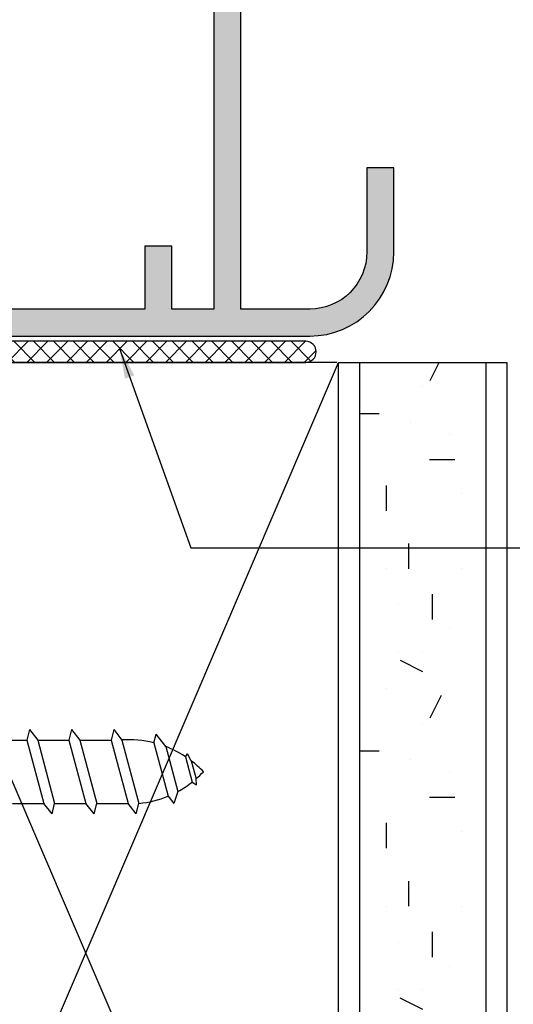
# Model space of a CAD drawing. Units: inches. Extents: x -2704 to -2088, y -139 to -20.
# Drawn here: x -2266 to -2264, y -52 to -49 of the extents above; entities that cross this region are included whole.
import ezdxf

# ---------------------------------------------------------------- set-up
doc = ezdxf.new("R2010")
doc.units = ezdxf.units.IN
doc.header["$LTSCALE"] = 0.4
doc.header["$MEASUREMENT"] = 0
for name, color, linetype in [('EXTRUSN', 7, 'Continuous'), ('FAST', 1, 'Continuous'), ('GASKET', 2, 'Continuous'), ('GRAY-M', 253, 'Continuous'), ('HATCH', 5, 'Continuous'), ('TEXT', 3, 'Continuous')]:
    doc.layers.add(name, color=color, linetype=linetype)
doc.styles.get("Standard").update_dxf_attribs({"font": 'ARIAL.TTF'})
doc.dimstyles.get("Standard").update_dxf_attribs({"dimtxt": 0.09375, "dimasz": 0.1875, "dimexe": 0.18, "dimexo": 0.0625, "dimgap": 0.09, "dimtad": 0, "dimtih": 1, "dimtoh": 1, "dimdec": 4, "dimzin": 0, "dimdsep": 46, "dimtxsty": 'Standard', "dimcen": 0.09, "dimadec": 0, "dimazin": 0, "dimtfac": 1, "dimtdec": 4, "dimtofl": 0, "dimtmove": 0, "dimatfit": 3, "dimfxl": 0, "dimtolj": 1, "dimtzin": 0, "dimarcsym": 0})

# ---------------------------------------------------------------- blocks, each defined once
blk = doc.blocks.new('*X56')
at = {"color": 0}
for p, q in [((3.532660512395365, 3.621048860043683), (3.573588861924766, 3.661977209573084)), ((3.588548123764869, 3.615102209573084), (3.542414210144584, 3.661236123193369)), ((3.570908035748925, 3.615102209573083), (3.617783035748925, 3.661977209573084)), ((3.632742297589029, 3.615102209573084), (3.585867297589028, 3.661977209573084)), ((3.615102209573084, 3.615102209573083), (3.661977209573084, 3.661977209573084)), ((3.676936471413188, 3.615102209573084), (3.630061471413188, 3.661977209573084)), ((3.659296383397243, 3.615102209573083), (3.706171383397243, 3.661977209573084)), ((3.721130645237347, 3.615102209573084), (3.674255645237347, 3.661977209573084)), ((3.703490557221402, 3.615102209573083), (3.750365557221402, 3.661977209573084)), ((3.765324819061506, 3.615102209573084), (3.718449819061506, 3.661977209573084)), ((3.747684731045561, 3.615102209573083), (3.794559731045562, 3.661977209573084)), ((3.809518992885665, 3.615102209573084), (3.762643992885665, 3.661977209573084)), ((3.791878904869721, 3.615102209573083), (3.838753904869721, 3.661977209573084)), ((3.853713166709825, 3.615102209573084), (3.806838166709825, 3.661977209573084)), ((3.83607307869388, 3.615102209573083), (3.88294807869388, 3.661977209573084)), ((3.897907340533984, 3.615102209573084), (3.851032340533984, 3.661977209573084)), ((3.880267252518039, 3.615102209573083), (3.927142252518039, 3.661977209573084)), ((3.942101514358143, 3.615102209573084), (3.895226514358143, 3.661977209573084)), ((3.924461426342198, 3.615102209573083), (3.971336426342198, 3.661977209573084)), ((3.986295688182302, 3.615102209573084), (3.939420688182302, 3.661977209573084)), ((3.968655600166358, 3.615102209573083), (4.015530600166358, 3.661977209573084)), ((4.030489862006462, 3.615102209573084), (3.983614862006462, 3.661977209573084)), ((4.012849773990517, 3.615102209573083), (4.059724773990517, 3.661977209573084)), ((4.074684035830621, 3.615102209573084), (4.027809035830621, 3.661977209573084)), ((4.057043947814676, 3.615102209573083), (4.103918947814676, 3.661977209573084)), ((4.11887820965478, 3.615102209573084), (4.07200320965478, 3.661977209573084)), ((4.101238121638835, 3.615102209573083), (4.148113121638835, 3.661977209573084)), ((4.163072383478939, 3.615102209573084), (4.116197383478939, 3.661977209573084)), ((4.145432295462995, 3.615102209573083), (4.192307295462995, 3.661977209573084)), ((4.207266557303099, 3.615102209573084), (4.160391557303099, 3.661977209573084)), ((4.189626469287154, 3.615102209573083), (4.236501469287154, 3.661977209573084)), ((4.251460731127258, 3.615102209573084), (4.204585731127258, 3.661977209573084)), ((4.233820643111313, 3.615102209573083), (4.280695643111313, 3.661977209573084)), ((4.295654904951417, 3.615102209573084), (4.248779904951417, 3.661977209573084)), ((4.278014816935472, 3.615102209573083), (4.324889816935472, 3.661977209573084)), ((4.339849078775576, 3.615102209573084), (4.292974078775576, 3.661977209573084)), ((4.322208990759631, 3.615102209573083), (4.369083990759631, 3.661977209573084)), ((4.384043252599735, 3.615102209573084), (4.337168252599735, 3.661977209573084)), ((4.366403164583791, 3.615102209573083), (4.413278164583791, 3.661977209573084)), ((4.428237426423895, 3.615102209573084), (4.381362426423895, 3.661977209573084)), ((4.41059733840795, 3.615102209573083), (4.45747233840795, 3.661977209573084)), ((4.472431600248054, 3.615102209573084), (4.425556600248053, 3.661977209573084)), ((4.454791512232109, 3.615102209573083), (4.501666512232109, 3.661977209573084)), ((4.516625774072213, 3.615102209573084), (4.469750774072213, 3.661977209573084)), ((4.498985686056268, 3.615102209573083), (4.545860686056268, 3.661977209573084)), ((4.560819947896372, 3.615102209573084), (4.513944947896372, 3.661977209573084)), ((4.543179859880428, 3.615102209573083), (4.590054859880428, 3.661977209573084)), ((4.602061949173768, 3.618054382119847), (4.558139121720531, 3.661977209573084)), ((4.587374033704587, 3.615102209573083), (4.613906964971815, 3.641635140840311)), ((3.543954915692661, 3.615501243821133), (3.525222898831389, 3.634233260682405))]:
    blk.add_line(p, q, dxfattribs=at)

msp = doc.modelspace()

# ---------------------------------------------------------------- hatches: boundary and pattern name
at = {"layer": 'GRAY-M'}
h = msp.add_hatch(color=256, dxfattribs=at)
edge = h.paths.add_edge_path()
edge.add_line((-2265.052672722256, -48.63539444174292), (-2265.052672820766, -46.26301269435506))
edge.add_line((-2265.052672820766, -46.26301269435506), (-2265.227235320766, -46.26301270160373))
edge.add_line((-2265.227235320766, -46.26301270160373), (-2265.227235318695, -46.31288770160366))
edge.add_line((-2265.227235318695, -46.31288770160366), (-2265.132472818695, -46.31288769766873))
edge.add_line((-2265.132472818695, -46.31288769766873), (-2265.132472812068, -46.47248769766868))
edge.add_line((-2265.132472812068, -46.47248769766868), (-2265.302047812068, -46.47248770471022))
edge.add_line((-2265.302047812068, -46.47248770471022), (-2265.448025106016, -46.32651042288542))
edge.add_arc((-2265.442382394136, -46.32086771053734), 0.007979999999936, 90.00000237869142, 225.0000023787006, ccw=False)
edge.add_line((-2265.442382394468, -46.3128877105374), (-2265.351922818695, -46.31288770678118))
edge.add_line((-2265.351922818695, -46.31288770678118), (-2265.351922820766, -46.26301270678103))
edge.add_line((-2265.351922820766, -46.26301270678103), (-2265.551422820766, -46.26301271506516))
edge.add_line((-2265.551422820766, -46.26301271506516), (-2265.551422807843, -46.57423271506498))
edge.add_line((-2265.551422807843, -46.57423271506498), (-2265.800797807843, -46.57423272542003))
edge.add_line((-2265.800797807843, -46.57423272542003), (-2265.80079779492, -46.88545272542008))
edge.add_line((-2265.80079779492, -46.88545272542008), (-2265.91850279492, -46.8854527303077))
edge.add_line((-2265.91850279492, -46.8854527303077), (-2265.918502820766, -46.26301273030761))
edge.add_line((-2265.918502820766, -46.26301273030761), (-2265.918502824039, -46.26301274252098))
edge.add_line((-2265.918502824039, -46.26301274252098), (-2266.752205952046, -46.26301277713954))
edge.add_arc((-2266.752205941691, -46.51238777713959), 0.2493750000000541, 90.00000237910852, 165.0000023791088)
edge.add_line((-2266.993083697302, -46.44784478776917), (-2267.226869078392, -47.32034385298116))
edge.add_line((-2267.226869078392, -47.32034385298116), (-2267.231530322283, -47.33665705009746))
edge.add_arc((-2267.192989881385, -47.3469839283968), 0.03990000000008172, 165.0000023790314, 345.0000023790314)
edge.add_line((-2267.154449440487, -47.35731080669613), (-2267.133228674709, -47.27811381748135))
edge.add_line((-2267.133228674709, -47.27811381748135), (-2266.916380419967, -46.46882497883227))
edge.add_arc((-2266.752583546151, -46.51271421160411), 0.1695750000001756, 90.00000237913667, 165.0000023791367, ccw=False)
edge.add_line((-2266.752583553192, -46.34313921160394), (-2265.998680425185, -46.34313918029913))
edge.add_line((-2265.998680425185, -46.34313918029913), (-2265.998680399339, -46.96557918029923))
edge.add_line((-2265.998680399339, -46.96557918029923), (-2265.72137539934, -46.96557916878457))
edge.add_line((-2265.72137539934, -46.96557916878457), (-2265.721375412263, -46.65435916878452))
edge.add_line((-2265.721375412263, -46.65435916878452), (-2265.337337912263, -46.6543591528379))
edge.add_line((-2265.337337912263, -46.6543591528379), (-2265.337337908742, -46.73914665283785))
edge.add_line((-2265.337337908742, -46.73914665283785), (-2265.257537908742, -46.73914664952433))
edge.add_line((-2265.257537908742, -46.73914664952433), (-2265.257537916487, -46.55261414952422))
edge.add_line((-2265.257537916487, -46.55261414952422), (-2265.132850416487, -46.55261414434669))
edge.add_line((-2265.132850416487, -46.55261414434669), (-2265.132850330127, -48.63240164434676))
edge.add_line((-2265.132850330127, -48.63240164434676), (-2265.132472722256, -49.87013883399557))
edge.add_line((-2265.132472722257, -49.87013883399557), (-2265.257160222257, -49.87013883399557))
edge.add_line((-2265.257160222257, -49.87013883399557), (-2265.257160222257, -49.68360633399568))
edge.add_line((-2265.257160222257, -49.68360633399568), (-2265.336960222256, -49.68360633399568))
edge.add_line((-2265.336960222256, -49.68360633399568), (-2265.336960222256, -49.87013883399557))
edge.add_line((-2265.336960222256, -49.87013883399557), (-2266.725551112399, -49.87013883399557))
edge.add_arc((-2266.725551112399, -50.11951383399555), 0.2493749999999864, 90.0000000000261, 180.0000000000261)
edge.add_line((-2266.974926112399, -50.11951383399567), (-2266.974926112399, -50.12656722413801))
edge.add_line((-2266.974926112399, -50.12656722413801), (-2266.967872722257, -50.13362061428036))
edge.add_line((-2266.967872722257, -50.13362061428036), (-2266.974926112399, -50.14067400442271))
edge.add_line((-2266.974926112399, -50.14067400442271), (-2266.967872722257, -50.14772739456505))
edge.add_line((-2266.967872722257, -50.14772739456505), (-2266.974926112399, -50.15478078470717))
edge.add_line((-2266.974926112399, -50.15478078470717), (-2266.967872722257, -50.16183417484952))
edge.add_line((-2266.967872722257, -50.16183417484952), (-2266.974926112399, -50.16888756499186))
edge.add_line((-2266.974926112399, -50.16888756499186), (-2266.967872722257, -50.17594095513421))
edge.add_line((-2266.967872722257, -50.17594095513421), (-2266.974926112399, -50.18299434527655))
edge.add_line((-2266.974926112399, -50.18299434527655), (-2266.967872722257, -50.1900477354189))
edge.add_line((-2266.967872722257, -50.1900477354189), (-2266.974926112399, -50.19710112556125))
edge.add_line((-2266.974926112399, -50.19710112556125), (-2266.967872722257, -50.20415451570359))
edge.add_line((-2266.967872722257, -50.20415451570359), (-2266.974926112399, -50.21120790584594))
edge.add_line((-2266.974926112399, -50.21120790584594), (-2266.967872722257, -50.21826129598828))
edge.add_line((-2266.967872722257, -50.21826129598828), (-2266.974926112399, -50.22531468613063))
edge.add_line((-2266.974926112399, -50.22531468613063), (-2266.967872722257, -50.23236807627298))
edge.add_line((-2266.967872722257, -50.23236807627298), (-2266.974926112399, -50.23942146641532))
edge.add_line((-2266.974926112399, -50.23942146641532), (-2266.967872722257, -50.24647485655767))
edge.add_line((-2266.967872722257, -50.24647485655767), (-2266.974926112399, -50.25352824670001))
edge.add_line((-2266.974926112399, -50.25352824670001), (-2266.967872722257, -50.26058163684236))
edge.add_line((-2266.967872722257, -50.26058163684236), (-2266.974926112399, -50.26763502698471))
edge.add_line((-2266.974926112399, -50.26763502698471), (-2266.967872722257, -50.27468841712705))
edge.add_line((-2266.967872722257, -50.27468841712705), (-2266.974926112399, -50.2817418072694))
edge.add_line((-2266.974926112399, -50.2817418072694), (-2266.967872722257, -50.28879519741174))
edge.add_line((-2266.967872722257, -50.28879519741174), (-2266.974926112399, -50.29584858755409))
edge.add_line((-2266.974926112399, -50.29584858755409), (-2266.967872722257, -50.30290197769644))
edge.add_line((-2266.967872722257, -50.30290197769644), (-2266.974926112399, -50.30995536783855))
edge.add_line((-2266.974926112399, -50.30995536783855), (-2266.967872722257, -50.3170087579809))
edge.add_line((-2266.967872722257, -50.3170087579809), (-2266.974926112399, -50.32406214812325))
edge.add_line((-2266.974926112399, -50.32406214812325), (-2266.967872722257, -50.33111553826559))
edge.add_line((-2266.967872722257, -50.33111553826559), (-2266.974926112399, -50.33816892840794))
edge.add_line((-2266.974926112399, -50.33816892840794), (-2266.967872722257, -50.34522231855028))
edge.add_line((-2266.967872722257, -50.34522231855028), (-2266.974926112399, -50.35227570869263))
edge.add_line((-2266.974926112399, -50.35227570869263), (-2266.967872722257, -50.35932909883498))
edge.add_line((-2266.967872722257, -50.35932909883498), (-2266.974926112399, -50.36638248897732))
edge.add_line((-2266.974926112399, -50.36638248897732), (-2266.967872722257, -50.37343587911967))
edge.add_line((-2266.967872722257, -50.37343587911967), (-2266.974926112399, -50.38048926926201))
edge.add_line((-2266.974926112399, -50.38048926926201), (-2266.967872722257, -50.38754265940436))
edge.add_line((-2266.967872722257, -50.38754265940436), (-2266.974926112399, -50.39459604954671))
edge.add_line((-2266.974926112399, -50.39459604954671), (-2266.967872722257, -50.40164943968905))
edge.add_line((-2266.967872722257, -50.40164943968905), (-2266.974926112399, -50.4087028298314))
edge.add_line((-2266.974926112399, -50.4087028298314), (-2266.967872722257, -50.41575621997374))
edge.add_line((-2266.967872722257, -50.41575621997374), (-2266.974926112399, -50.42280961011609))
edge.add_line((-2266.974926112399, -50.42280961011609), (-2266.967872722257, -50.42986300025844))
edge.add_line((-2266.967872722257, -50.42986300025844), (-2266.974926112399, -50.43691639040078))
edge.add_line((-2266.974926112399, -50.43691639040078), (-2266.967872722257, -50.44396978054313))
edge.add_line((-2266.967872722257, -50.44396978054313), (-2266.974926112399, -50.45102317068547))
edge.add_line((-2266.974926112399, -50.45102317068547), (-2266.967872722257, -50.45807656082782))
edge.add_line((-2266.967872722257, -50.45807656082782), (-2266.974926112399, -50.46512995096994))
edge.add_line((-2266.974926112399, -50.46512995096994), (-2266.967872722257, -50.47218334111228))
edge.add_line((-2266.967872722257, -50.47218334111228), (-2266.974926112399, -50.47923673125463))
edge.add_line((-2266.974926112399, -50.47923673125463), (-2266.967872722257, -50.48629012139698))
edge.add_line((-2266.967872722257, -50.48629012139698), (-2266.974926112399, -50.49334351153932))
edge.add_line((-2266.974926112399, -50.49334351153932), (-2266.967872722257, -50.50039690168167))
edge.add_line((-2266.967872722257, -50.50039690168167), (-2266.974926112399, -50.50745029182401))
edge.add_line((-2266.974926112399, -50.50745029182401), (-2266.967872722257, -50.51450368196636))
edge.add_line((-2266.967872722257, -50.51450368196636), (-2266.974926112399, -50.52155707210871))
edge.add_line((-2266.974926112399, -50.52155707210871), (-2266.967872722257, -50.52861046225105))
edge.add_line((-2266.967872722257, -50.52861046225105), (-2266.974926112399, -50.5356638523934))
edge.add_line((-2266.974926112399, -50.5356638523934), (-2266.967872722257, -50.54271724253574))
edge.add_line((-2266.967872722257, -50.54271724253574), (-2266.974926112399, -50.54977063267809))
edge.add_line((-2266.974926112399, -50.54977063267809), (-2266.967872722257, -50.55682402282044))
edge.add_line((-2266.967872722257, -50.55682402282044), (-2266.974926112399, -50.56387741296278))
edge.add_line((-2266.974926112399, -50.56387741296278), (-2266.967872722257, -50.57093080310513))
edge.add_line((-2266.967872722257, -50.57093080310513), (-2266.974926112399, -50.57798419324747))
edge.add_line((-2266.974926112399, -50.57798419324747), (-2266.967872722257, -50.58503758338982))
edge.add_line((-2266.967872722257, -50.58503758338982), (-2266.974926112399, -50.59209097353217))
edge.add_line((-2266.974926112399, -50.59209097353217), (-2266.967872722257, -50.59914436367451))
edge.add_line((-2266.967872722257, -50.59914436367451), (-2266.974926112399, -50.60619775381686))
edge.add_line((-2266.974926112399, -50.60619775381686), (-2266.967872722257, -50.6132511439592))
edge.add_line((-2266.967872722257, -50.6132511439592), (-2266.974926112399, -50.62030453410132))
edge.add_line((-2266.974926112399, -50.62030453410132), (-2266.967872722257, -50.62735792424367))
edge.add_line((-2266.967872722257, -50.62735792424367), (-2266.974926112399, -50.63441131438601))
edge.add_line((-2266.974926112399, -50.63441131438601), (-2266.967872722257, -50.64146470452836))
edge.add_line((-2266.967872722257, -50.64146470452836), (-2266.974926112399, -50.64851809467071))
edge.add_line((-2266.974926112399, -50.64851809467071), (-2266.967872722257, -50.65557148481305))
edge.add_line((-2266.967872722257, -50.65557148481305), (-2266.974926112399, -50.6626248749554))
edge.add_line((-2266.974926112399, -50.6626248749554), (-2266.967872722257, -50.66967826509774))
edge.add_line((-2266.967872722257, -50.66967826509774), (-2266.974926112399, -50.67673165524009))
edge.add_line((-2266.974926112399, -50.67673165524009), (-2266.967872722257, -50.68378504538244))
edge.add_line((-2266.967872722257, -50.68378504538244), (-2266.974926112399, -50.69083843552478))
edge.add_line((-2266.974926112399, -50.69083843552478), (-2266.967872722257, -50.69789182566713))
edge.add_line((-2266.967872722257, -50.69789182566713), (-2266.974926112399, -50.70494521580947))
edge.add_line((-2266.974926112399, -50.70494521580947), (-2266.967872722257, -50.71199860595182))
edge.add_line((-2266.967872722257, -50.71199860595182), (-2266.974926112399, -50.71905199609417))
edge.add_line((-2266.974926112399, -50.71905199609417), (-2266.967872722257, -50.72610538623651))
edge.add_line((-2266.967872722257, -50.72610538623651), (-2266.974926112399, -50.73315877637886))
edge.add_line((-2266.974926112399, -50.73315877637886), (-2266.967872722257, -50.7402121665212))
edge.add_line((-2266.967872722257, -50.7402121665212), (-2266.974926112399, -50.74726555666355))
edge.add_line((-2266.974926112399, -50.74726555666355), (-2266.967872722257, -50.7543189468059))
edge.add_line((-2266.967872722257, -50.7543189468059), (-2266.974926112399, -50.76137233694824))
edge.add_line((-2266.974926112399, -50.76137233694824), (-2266.967872722257, -50.76842572709059))
edge.add_line((-2266.967872722257, -50.76842572709059), (-2266.974926112399, -50.77547911723271))
edge.add_line((-2266.974926112399, -50.77547911723271), (-2266.967872722257, -50.78253250737505))
edge.add_line((-2266.967872722257, -50.78253250737505), (-2266.974926112399, -50.7895858975174))
edge.add_line((-2266.974926112399, -50.7895858975174), (-2266.967872722257, -50.79663928765974))
edge.add_line((-2266.967872722257, -50.79663928765974), (-2266.974926112399, -50.80369267780209))
edge.add_line((-2266.974926112399, -50.80369267780209), (-2266.967872722257, -50.81074606794444))
edge.add_line((-2266.967872722257, -50.81074606794444), (-2266.974926112399, -50.81779945808678))
edge.add_line((-2266.974926112399, -50.81779945808678), (-2266.967872722257, -50.82485284822913))
edge.add_line((-2266.967872722257, -50.82485284822913), (-2266.974926112399, -50.83190623837147))
edge.add_line((-2266.974926112399, -50.83190623837147), (-2266.967872722257, -50.83895962851382))
edge.add_line((-2266.967872722257, -50.83895962851382), (-2266.974926112399, -50.84601301865617))
edge.add_line((-2266.974926112399, -50.84601301865617), (-2266.967872722257, -50.85306640879851))
edge.add_line((-2266.967872722257, -50.85306640879851), (-2266.974926112399, -50.86011979894086))
edge.add_line((-2266.974926112399, -50.86011979894086), (-2266.967872722257, -50.8671731890832))
edge.add_line((-2266.967872722257, -50.8671731890832), (-2266.974926112399, -50.87422657922555))
edge.add_line((-2266.974926112399, -50.87422657922555), (-2266.967872722257, -50.8812799693679))
edge.add_line((-2266.967872722257, -50.8812799693679), (-2266.974926112399, -50.88833335951024))
edge.add_line((-2266.974926112399, -50.88833335951024), (-2266.967872722257, -50.89538674965259))
edge.add_line((-2266.967872722257, -50.89538674965259), (-2266.974926112399, -50.90244013979493))
edge.add_line((-2266.974926112399, -50.90244013979493), (-2266.967872722257, -50.90949352993728))
edge.add_line((-2266.967872722257, -50.90949352993728), (-2266.974926112399, -50.91654692007963))
edge.add_line((-2266.974926112399, -50.91654692007963), (-2266.967872722257, -50.92360031022197))
edge.add_line((-2266.967872722257, -50.92360031022197), (-2266.974926112399, -50.93065370036409))
edge.add_line((-2266.974926112399, -50.93065370036409), (-2266.967872722257, -50.93770709050644))
edge.add_line((-2266.967872722257, -50.93770709050644), (-2266.974926112399, -50.94476048064878))
edge.add_line((-2266.974926112399, -50.94476048064878), (-2266.967872722257, -50.95181387079113))
edge.add_line((-2266.967872722257, -50.95181387079113), (-2266.974926112399, -50.95886726093347))
edge.add_line((-2266.974926112399, -50.95886726093347), (-2266.967872722257, -50.96592065107582))
edge.add_line((-2266.967872722257, -50.96592065107582), (-2266.974926112399, -50.97297404121817))
edge.add_line((-2266.974926112399, -50.97297404121817), (-2266.967872722257, -50.98002743136051))
edge.add_line((-2266.967872722257, -50.98002743136051), (-2266.974926112399, -50.98708082150286))
edge.add_line((-2266.974926112399, -50.98708082150286), (-2266.967872722257, -50.9941342116452))
edge.add_line((-2266.967872722257, -50.9941342116452), (-2266.974926112399, -51.00118760178755))
edge.add_line((-2266.974926112399, -51.00118760178755), (-2266.967872722257, -51.0082409919299))
edge.add_line((-2266.967872722257, -51.0082409919299), (-2266.974926112399, -51.01529438207224))
edge.add_line((-2266.974926112399, -51.01529438207224), (-2266.967872722257, -51.02234777221459))
edge.add_line((-2266.967872722257, -51.02234777221459), (-2266.974926112399, -51.02940116235693))
edge.add_line((-2266.974926112399, -51.02940116235693), (-2266.967872722257, -51.03645455249928))
edge.add_line((-2266.967872722257, -51.03645455249928), (-2266.974926112399, -51.04350794264163))
edge.add_line((-2266.974926112399, -51.04350794264163), (-2266.967872722257, -51.05056133278397))
edge.add_line((-2266.967872722257, -51.05056133278397), (-2266.974926112399, -51.05761472292632))
edge.add_line((-2266.974926112399, -51.05761472292632), (-2266.967872722257, -51.06466811306866))
edge.add_line((-2266.967872722257, -51.06466811306866), (-2266.974926112399, -51.07172150321101))
edge.add_line((-2266.974926112399, -51.07172150321101), (-2266.967872722257, -51.07877489335335))
edge.add_line((-2266.967872722257, -51.07877489335335), (-2266.974926112399, -51.08582828349547))
edge.add_line((-2266.974926112399, -51.08582828349547), (-2266.967872722257, -51.09288167363782))
edge.add_line((-2266.967872722257, -51.09288167363782), (-2266.974926112399, -51.09993506378017))
edge.add_line((-2266.974926112399, -51.09993506378017), (-2266.967872722257, -51.10698845392251))
edge.add_line((-2266.967872722257, -51.10698845392251), (-2266.974926112399, -51.11404184406486))
edge.add_line((-2266.974926112399, -51.11404184406486), (-2266.967872722257, -51.1210952342072))
edge.add_line((-2266.967872722257, -51.1210952342072), (-2266.974926112399, -51.12814862434955))
edge.add_line((-2266.974926112399, -51.12814862434955), (-2266.967872722257, -51.1352020144919))
edge.add_line((-2266.967872722257, -51.1352020144919), (-2266.974926112399, -51.14225540463424))
edge.add_line((-2266.974926112399, -51.14225540463424), (-2266.967872722257, -51.14930879477659))
edge.add_line((-2266.967872722257, -51.14930879477659), (-2266.974926112399, -51.15636218491893))
edge.add_line((-2266.974926112399, -51.15636218491893), (-2266.967872722257, -51.16341557506128))
edge.add_line((-2266.967872722257, -51.16341557506128), (-2266.974926112399, -51.17046896520363))
edge.add_line((-2266.974926112399, -51.17046896520363), (-2266.967872722257, -51.17752235534597))
edge.add_line((-2266.967872722257, -51.17752235534597), (-2266.974926112399, -51.18457574548832))
edge.add_line((-2266.974926112399, -51.18457574548832), (-2266.967872722257, -51.19162913563066))
edge.add_line((-2266.967872722257, -51.19162913563066), (-2266.974926112399, -51.19868252577301))
edge.add_line((-2266.974926112399, -51.19868252577301), (-2266.967872722257, -51.20573591591535))
edge.add_line((-2266.967872722257, -51.20573591591535), (-2266.974926112399, -51.2127893060577))
edge.add_line((-2266.974926112399, -51.2127893060577), (-2266.967872722257, -51.21984269620005))
edge.add_line((-2266.967872722257, -51.21984269620005), (-2266.974926112399, -51.22689608634239))
edge.add_line((-2266.974926112399, -51.22689608634239), (-2266.967872722257, -51.23394947648474))
edge.add_line((-2266.967872722257, -51.23394947648474), (-2266.974926112399, -51.24100286662708))
edge.add_line((-2266.974926112399, -51.24100286662708), (-2266.967872722257, -51.2480562567692))
edge.add_line((-2266.967872722257, -51.2480562567692), (-2266.974926112399, -51.25510964691155))
edge.add_line((-2266.974926112399, -51.25510964691155), (-2266.967872722257, -51.2621630370539))
edge.add_line((-2266.967872722257, -51.2621630370539), (-2266.974926112399, -51.26921642719624))
edge.add_line((-2266.974926112399, -51.26921642719624), (-2266.967872722257, -51.27626981733859))
edge.add_line((-2266.967872722257, -51.27626981733859), (-2266.974926112399, -51.28332320748093))
edge.add_line((-2266.974926112399, -51.28332320748093), (-2266.967872722257, -51.29037659762328))
edge.add_line((-2266.967872722257, -51.29037659762328), (-2266.974926112399, -51.29742998776563))
edge.add_line((-2266.974926112399, -51.29742998776563), (-2266.967872722257, -51.30448337790797))
edge.add_line((-2266.967872722257, -51.30448337790797), (-2266.974926112399, -51.31153676805032))
edge.add_line((-2266.974926112399, -51.31153676805032), (-2266.967872722257, -51.31859015819266))
edge.add_line((-2266.967872722257, -51.31859015819266), (-2266.974926112399, -51.32564354833501))
edge.add_line((-2266.974926112399, -51.32564354833501), (-2266.967872722257, -51.33269693847735))
edge.add_line((-2266.967872722257, -51.33269693847735), (-2266.974926112399, -51.3397503286197))
edge.add_line((-2266.974926112399, -51.3397503286197), (-2266.967872722257, -51.34680371876205))
edge.add_line((-2266.967872722257, -51.34680371876205), (-2266.974926112399, -51.35385710890439))
edge.add_line((-2266.974926112399, -51.35385710890439), (-2266.967872722257, -51.36091049904674))
edge.add_line((-2266.967872722257, -51.36091049904674), (-2266.974926112399, -51.36796388918908))
edge.add_line((-2266.974926112399, -51.36796388918908), (-2266.967872722257, -51.37501727933143))
edge.add_line((-2266.967872722257, -51.37501727933143), (-2266.974926112399, -51.38207066947378))
edge.add_line((-2266.974926112399, -51.38207066947378), (-2266.967872722257, -51.38912405961612))
edge.add_line((-2266.967872722257, -51.38912405961612), (-2266.974926112399, -51.39617744975824))
edge.add_line((-2266.974926112399, -51.39617744975824), (-2266.967872722257, -51.40323083990059))
edge.add_line((-2266.967872722257, -51.40323083990059), (-2266.974926112399, -51.41028423004293))
edge.add_line((-2266.974926112399, -51.41028423004293), (-2266.967872722257, -51.41733762018528))
edge.add_line((-2266.967872722257, -51.41733762018528), (-2266.974926112399, -51.42439101032762))
edge.add_line((-2266.974926112399, -51.42439101032762), (-2266.967872722257, -51.43144440046997))
edge.add_line((-2266.967872722257, -51.43144440046997), (-2266.974926112399, -51.43849779061232))
edge.add_line((-2266.974926112399, -51.43849779061232), (-2266.967872722257, -51.44555118075466))
edge.add_line((-2266.967872722257, -51.44555118075466), (-2266.974926112399, -51.45260457089701))
edge.add_line((-2266.974926112399, -51.45260457089701), (-2266.967872722257, -51.45965796103935))
edge.add_line((-2266.967872722257, -51.45965796103935), (-2266.974926112399, -51.4667113511817))
edge.add_line((-2266.974926112399, -51.4667113511817), (-2266.967872722257, -51.47376474132405))
edge.add_line((-2266.967872722257, -51.47376474132405), (-2266.974926112399, -51.48081813146639))
edge.add_line((-2266.974926112399, -51.48081813146639), (-2266.967872722257, -51.48787152160874))
edge.add_line((-2266.967872722257, -51.48787152160874), (-2266.974926112399, -51.49492491175108))
edge.add_line((-2266.974926112399, -51.49492491175108), (-2266.967872722257, -51.50197830189343))
edge.add_line((-2266.967872722257, -51.50197830189343), (-2266.974926112399, -51.50903169203578))
edge.add_line((-2266.974926112399, -51.50903169203578), (-2266.967872722257, -51.51608508217812))
edge.add_line((-2266.967872722257, -51.51608508217812), (-2266.974926112399, -51.52313847232047))
edge.add_line((-2266.974926112399, -51.52313847232047), (-2266.967872722257, -51.53019186246281))
edge.add_line((-2266.967872722257, -51.53019186246281), (-2266.974926112399, -51.53724525260516))
edge.add_line((-2266.974926112399, -51.53724525260516), (-2266.967872722257, -51.54429864274751))
edge.add_line((-2266.967872722257, -51.54429864274751), (-2266.974926112399, -51.55135203288985))
edge.add_line((-2266.974926112399, -51.55135203288985), (-2266.967872722257, -51.55840542303197))
edge.add_line((-2266.967872722257, -51.55840542303197), (-2266.974926112399, -51.56545881317432))
edge.add_line((-2266.974926112399, -51.56545881317432), (-2266.967872722257, -51.57251220331666))
edge.add_line((-2266.967872722257, -51.57251220331666), (-2266.974926112399, -51.57956559345901))
edge.add_line((-2266.974926112399, -51.57956559345901), (-2266.967872722257, -51.58661898360135))
edge.add_line((-2266.967872722257, -51.58661898360135), (-2266.974926112399, -51.5936723737437))
edge.add_line((-2266.974926112399, -51.5936723737437), (-2266.967872722257, -51.60072576388605))
edge.add_line((-2266.967872722257, -51.60072576388605), (-2266.974926112399, -51.60777915402839))
edge.add_line((-2266.974926112399, -51.60777915402839), (-2266.967872722257, -51.61483254417074))
edge.add_line((-2266.967872722257, -51.61483254417074), (-2266.974926112399, -51.62188593431308))
edge.add_line((-2266.974926112399, -51.62188593431308), (-2266.967872722257, -51.62893932445543))
edge.add_line((-2266.967872722257, -51.62893932445543), (-2266.974926112399, -51.63599271459778))
edge.add_line((-2266.974926112399, -51.63599271459778), (-2266.967872722257, -51.64304610474012))
edge.add_line((-2266.967872722257, -51.64304610474012), (-2266.974926112399, -51.65009949488247))
edge.add_line((-2266.974926112399, -51.65009949488247), (-2266.967872722257, -51.65715288502481))
edge.add_line((-2266.967872722257, -51.65715288502481), (-2266.974926112399, -51.66420627516716))
edge.add_line((-2266.974926112399, -51.66420627516716), (-2266.967872722257, -51.67125966530951))
edge.add_line((-2266.967872722257, -51.67125966530951), (-2266.974926112399, -51.67831305545185))
edge.add_line((-2266.974926112399, -51.67831305545185), (-2266.967872722257, -51.6853664455942))
edge.add_line((-2266.967872722257, -51.6853664455942), (-2266.974926112399, -51.69241983573654))
edge.add_line((-2266.974926112399, -51.69241983573654), (-2266.967872722257, -51.69947322587889))
edge.add_line((-2266.967872722257, -51.69947322587889), (-2266.974926112399, -51.70652661602101))
edge.add_line((-2266.974926112399, -51.70652661602101), (-2266.967872722257, -51.71358000616335))
edge.add_line((-2266.967872722257, -51.71358000616335), (-2266.974926112399, -51.7206333963057))
edge.add_line((-2266.974926112399, -51.7206333963057), (-2266.967872722257, -51.72768678644805))
edge.add_line((-2266.967872722257, -51.72768678644805), (-2266.974926112399, -51.73474017659039))
edge.add_line((-2266.974926112399, -51.73474017659039), (-2266.967872722257, -51.74179356673274))
edge.add_line((-2266.967872722257, -51.74179356673274), (-2266.974926112399, -51.74884695687508))
edge.add_line((-2266.974926112399, -51.74884695687508), (-2266.967118478768, -51.75665459050659))
edge.add_line((-2266.967118478768, -51.75665459050659), (-2267.035986282826, -51.81455767473251))
edge.add_arc((-2267.007772722257, -51.8427712353019), 0.03990000000005742, 135, 315)
edge.add_line((-2266.979559161687, -51.87098479587128), (-2266.888072722257, -51.79046307627307))
edge.add_line((-2266.888072722257, -51.79046307627307), (-2266.888072722257, -50.11951383399567))
edge.add_arc((-2266.718497722256, -50.11951383399578), 0.1695750000002363, 89.99999999996157, 179.9999999999616, ccw=False)
edge.add_line((-2266.718497722256, -49.94993883399555), (-2264.848185222257, -49.94993883399555))
edge.add_arc((-2264.848185222257, -49.70056383399567), 0.2493749999998727, 270, 360)
edge.add_line((-2264.598810222257, -49.70056383399567), (-2264.598810222257, -49.45118883399557))
edge.add_line((-2264.598810222257, -49.45118883399557), (-2264.678610222257, -49.45118883399557))
edge.add_line((-2264.678610222257, -49.45118883399557), (-2264.678610222257, -49.70056383399567))
edge.add_arc((-2264.848185222257, -49.70056383399567), 0.1695749999998952, -90, 0, ccw=False)
edge.add_line((-2264.848185222257, -49.87013883399557), (-2265.052672722256, -49.87013883399557))
edge.add_line((-2265.052672722256, -49.87013883399557), (-2265.052672722256, -48.63539444174292))
at = {"layer": 'HATCH'}
h = msp.add_hatch(dxfattribs=at)
h.set_pattern_fill('A2', color=256, scale=0.05, style=0)
h.set_pattern_definition([(0, (-2179.51446595966, -51.88828210646476), (0, 1), [0, -1]), (0, (-2179.58517663966, -51.88828278646476), (0, 1), [0, -1]), (0, (-2179.58517663966, -51.74686278646477), (0, 1), [0, -1]), (0, (-2179.62053197966, -51.64079566646477), (0, 1), [0, -1]), (0, (-2179.79730867466, -51.60544236146477), (0, 1), [0, -1]), (0, (-2179.76195333466, -51.78221702146477), (0, 1), [0, -1]), (0, (-2179.90337468966, -51.71150837646476), (0, 1), [0, -1]), (0, (-2179.86801934966, -51.81757303646476), (0, 1), [0, -1]), (0, (-2179.93873002966, -51.81757371646476), (0, 1), [0, -1]), (0, (-2180.00944070966, -51.60543939646477), (0, 1), [0, -1]), (0, (-2180.11982129966, -51.72579744646477), (0, 1), [0, -1]), (0, (-2180.15086206466, -51.60544075146477), (0, 1), [0, -1]), (0, (-2180.25692807966, -51.57008676646477), (0, 1), [0, -1]), (0, (-2180.39834943966, -51.64079566646477), (0, 1), [0, -1]), (0, (-2180.25692807966, -51.71150676646477), (0, 1), [0, -1]), (0, (-2180.22157274466, -51.81757143146476), (0, 1), [0, -1]), (0, (-2180.43370477466, -51.81757346146477), (0, 1), [0, -1]), (0, (-2180.29228341966, -51.88828210646476), (0, 1), [0, -1]), (0, (-2180.11550672466, -51.92364041146477), (0, 1), [0, -1]), (0, (-2180.32763875966, -51.99434744646477), (0, 1), [0, -1]), (0, (-2180.18621740466, -52.06506109146476), (0, 1), [0, -1]), (0, (-2180.28086206466, -52.15612575146476), (0, 1), [0, -1]), (0, (-2180.04479604466, -52.20648219146477), (0, 1), [0, -1]), (0, (-2179.97408536966, -52.13577151646476), (0, 1), [0, -1]), (0, (-2179.86801934966, -52.10041549646476), (0, 1), [0, -1]), (0, (-2180.00944070966, -52.02970439646477), (0, 1), [0, -1]), (0, (-2179.86801934966, -51.95899549646477), (0, 1), [0, -1]), (0, (-2179.76195333466, -51.99434948146477), (0, 1), [0, -1]), (0, (-2179.62053197966, -51.99434812646476), (0, 1), [0, -1]), (0, (-2179.51446595966, -52.10041710646477), (0, 1), [0, -1]), (0, (-2179.54982129966, -52.20648244646477), (0, 1), [0, -1]), (0, (-2179.83266401466, -52.20648015646476), (0, 1), [0, -1]), (0, (-2179.90337468966, -52.27719083646477), (0, 1), [0, -1]), (0, (-2179.72659799466, -52.31254914146476), (0, 1), [0, -1]), (0, (-2179.62053197966, -52.41861312646476), (0, 1), [0, -1]), (0, (-2179.79730867466, -52.45396982146477), (0, 1), [0, -1]), (0, (-2179.93873002966, -52.38325617646477), (0, 1), [0, -1]), (0, (-2180.11550672466, -52.34790287146477), (0, 1), [0, -1]), (0, (-2180.18621740466, -52.34790355146477), (0, 1), [0, -1]), (0, (-2180.22157274466, -52.45396888646476), (0, 1), [0, -1]), (0, (-2180.31728341966, -52.32183710646476), (0, 1), [0, -1]), (0, (-2180.43370477466, -52.24183846146477), (0, 1), [0, -1]), (0, (-2180.39834943966, -52.41861312646476), (0, 1), [0, -1]), (90, (-2180.48494550466, -51.79083619146476), (-1, 1), [0.07500000000000001, -0.925]), (90, (-2179.55503340466, -51.64039744146476), (-1, 1), [0.07500000000000001, -0.925]), (90, (-2179.62112325466, -52.46848819146476), (-1, 1), [0.07500000000000001, -0.925]), (90, (-2180.08561385466, -52.00361894146477), (-1, 1), [0.07500000000000001, -0.925]), (0, (-2179.71793090466, -52.17980844146476), (1, 1), [0.07500000000000001, -0.925]), (0, (-2180.49332310466, -52.31669414146477), (1, 1), [0.07500000000000001, -0.925]), (0, (-2179.95343415466, -51.65937169146476), (1, 1), [0.07500000000000001, -0.925]), (63.434949, (-2180.14425700466, -51.59025119146477), (-3.090593914123474e-09, 1.0000000100624), [0.0733117999999999, -2.162756199999996]), (63.434949, (-2180.07816715466, -52.38310404146477), (-3.090593914123474e-09, 1.0000000100624), [0.0749999499999999, -2.161068049999997]), (63.434949, (-2180.49146140466, -52.08222654146476), (-3.090593914123474e-09, 1.0000000100624), [0.0749999499999999, -2.161068049999997]), (26.565051, (-2179.80077595466, -51.90739234146476), (1.0000000100624, -3.090594002941316e-09), [0.0749999499999999, -2.161068049999997]), (26.565051, (-2180.26526655466, -52.22859939146477), (1.0000000100624, -3.090594002941316e-09), [0.0749999499999999, -2.161068049999997]), (333.4349490000001, (-2179.58109700466, -51.91145824146476), (-1.0000000100624, -3.090594180577e-09), [0.07499995000000001, -2.16106805]), (333.4349490000001, (-2179.92364720466, -52.17845314146476), (-1.0000000100624, -3.090594180577e-09), [0.07499995000000001, -2.16106805]), (333.4349490000001, (-2180.29505355466, -51.84369304146477), (-1.0000000100624, -3.090594180577e-09), [0.07499995000000001, -2.16106805]), (296.565051, (-2179.99252960466, -51.77186194146476), (3.09059462466621e-09, 1.0000000100624), [0.07499995000000001, -2.16106805]), (296.565051, (-2179.86128070466, -52.40885484146477), (3.09059462466621e-09, 1.0000000100624), [0.07499995000000001, -2.16106805])])
h.paths.add_polyline_path([(-2264.325572722257, -50.02790758399563), (-2264.700572722257, -50.02790758399563), (-2264.700572722257, -53.65782331639319), (-2264.325572722257, -53.65782331639319)])

# ---------------------------------------------------------------- linework, layer by layer
at = {"layer": 'EXTRUSN'}
for points in [[(-2265.132850330127, -48.63240164434676), (-2265.132472722257, -49.87013883399557), (-2265.257160222257, -49.87013883399557), (-2265.257160222257, -49.68360633399568), (-2265.336960222256, -49.68360633399568), (-2265.336960222256, -49.87013883399557), (-2266.725551112399, -49.87013883399557, 0.414213562373095)], [(-2266.718497722256, -49.94993883399555), (-2264.848185222257, -49.94993883399555, 0.414213562373095), (-2264.598810222257, -49.70056383399567), (-2264.598810222257, -49.45118883399557), (-2264.678610222257, -49.45118883399557), (-2264.678610222257, -49.70056383399567, -0.4142135623730948), (-2264.848185222257, -49.87013883399557), (-2265.052672722256, -49.87013883399557), (-2265.052672722256, -48.63539444174292)]]:
    msp.add_lwpolyline(points, format="xyb", dxfattribs=at)
at = {"layer": 'FAST'}
for p, q in [((-2265.67969774007, -51.11608096715811), (-2265.687500518126, -51.14733096715811)), ((-2265.67969774007, -51.11608096715811), (-2265.655148137488, -51.14733096715811)), ((-2265.55469774007, -51.11608096715811), (-2265.562500518126, -51.14733096715811)), ((-2265.55469774007, -51.11608096715811), (-2265.530148137488, -51.14733096715811)), ((-2265.42969774007, -51.11608096715811), (-2265.437500518126, -51.14733096715811)), ((-2265.42969774007, -51.11608096715811), (-2265.405148137488, -51.14733096715811)), ((-2265.310424460744, -51.15507891878708), (-2265.303631353713, -51.12972669820813)), ((-2265.275069702449, -51.16628394474522), (-2265.303631353713, -51.12972669820813)), ((-2265.780148137488, -51.14733096715811), (-2265.687500518126, -51.14733096715811)), ((-2265.687500518126, -51.14733096715811), (-2265.637260044545, -51.33483096715811)), ((-2265.655148137488, -51.14733096715811), (-2265.562500518126, -51.14733096715811)), ((-2265.655148137488, -51.14733096715811), (-2265.604907663907, -51.33483096715811)), ((-2265.562500518126, -51.14733096715811), (-2265.512260044545, -51.33483096715811)), ((-2265.530148137488, -51.14733096715811), (-2265.437500518126, -51.14733096715811)), ((-2265.530148137488, -51.14733096715811), (-2265.479907663907, -51.33483096715811)), ((-2265.437500518126, -51.14733096715811), (-2265.387260044545, -51.33483096715811)), ((-2265.405148137488, -51.14733096715811), (-2265.354907663907, -51.33483096715811)), ((-2265.310424460743, -51.15507891878936), (-2265.268086532335, -51.31308621869796)), ((-2265.275069702448, -51.16628394475067), (-2265.239399774809, -51.29940592700207)), ((-2265.216837445052, -51.19629809548935), (-2265.210894828116, -51.18794576424791)), ((-2265.216837445055, -51.19629809547571), (-2265.196723935247, -51.27136273600065)), ((-2265.199869651363, -51.20836330102777), (-2265.210894828116, -51.18794576424791)), ((-2265.199869651368, -51.20836330100958), (-2265.185474020435, -51.26208852705788)), ((-2265.196723935248, -51.27136273599656), (-2265.184192466217, -51.28002950678713)), ((-2265.184192466217, -51.28002950678713), (-2265.185474020435, -51.26208852705788)), ((-2265.268086532333, -51.31308621870342), (-2265.251097672913, -51.33483096715811)), ((-2265.239399774806, -51.29940592701026), (-2265.251097672913, -51.33483096715811)), ((-2265.729907663907, -51.33483096715811), (-2265.637260044545, -51.33483096715811)), ((-2265.612710441962, -51.36608096715811), (-2265.637260044545, -51.33483096715811)), ((-2265.612710441962, -51.36608096715811), (-2265.604907663907, -51.33483096715811)), ((-2265.604907663907, -51.33483096715811), (-2265.512260044545, -51.33483096715811)), ((-2265.487710441962, -51.36608096715811), (-2265.512260044545, -51.33483096715811)), ((-2265.487710441962, -51.36608096715811), (-2265.479907663907, -51.33483096715811)), ((-2265.479907663907, -51.33483096715811), (-2265.387260044545, -51.33483096715811)), ((-2265.362710441962, -51.36608096715811), (-2265.387260044545, -51.33483096715811)), ((-2265.362710441962, -51.36608096715811), (-2265.354907663907, -51.33483096715811))]:
    msp.add_line(p, q, dxfattribs=at)
for centre, start, end in [((-2265.384423972952, -51.44994576233087), 75.9120493254062, 94.00575588649005), ((-2265.384423972952, -51.44994576233087), 56.54702219279653, 68.91788465644414), ((-2265.384423972952, -51.44994576233087), 43.39558493799036, 52.62237076895404), ((-2265.384423972952, -51.03221617198626), 310.8755368639261, 316.6044150620097), ((-2265.384423972952, -51.03221617198626), 298.4920495086576, 308.1274640638125), ((-2265.384423972952, -51.03221617198626), 275.5696055552551, 292.4995225629611)]:
    msp.add_arc(centre, 0.3040104985569485, start, end, dxfattribs=at)
at = {"layer": 'GASKET'}
msp.add_lwpolyline([(-2264.860122238748, -50.02790758399563, 0.9999999999999999), (-2264.860122238748, -49.96556383399555), (-2266.246532072867, -49.96556383399555, 0.9999999999999999), (-2266.246532072867, -50.02790758399563)], format="xyb", close=True, dxfattribs=at)
at = {"layer": 'HATCH'}
for points in [[(-2266.263072722257, -53.52790758399563), (-2264.763072722257, -50.02790758399563)], [(-2264.763072722257, -53.52790758399563), (-2266.263072722257, -50.02790758399563)], [(-2264.768072722257, -50.02790758399563), (-2266.263072722257, -50.02790758399563)], [(-2264.763072722257, -53.65782331639319), (-2264.763072722257, -50.02790758399563), (-2264.263072722257, -50.02790758399563), (-2264.263072722257, -53.65782331639319)], [(-2264.700572722257, -50.02790758399563), (-2264.700572722257, -53.65782331639319)], [(-2264.325572722257, -50.02790758399563), (-2264.325572722257, -53.65782331639319)]]:
    msp.add_lwpolyline(points, dxfattribs=at)

# ---------------------------------------------------------------- block references
at = {"layer": 'HATCH', "xscale": 1.329999999999927, "yscale": 1.329999999999927, "zscale": 1.33}
msp.add_blockref('*X56', (-2270.965719687763, -54.83599352272775), dxfattribs=at)

# ---------------------------------------------------------------- leaders
at = {"layer": 'TEXT'}
msp.add_leader([(-2265.412680297758, -49.98659379233443), (-2265.200515542589, -50.57730708609832), (-2264.225218995668, -50.57730708609832)], dimstyle='Standard', override={"dimasz": 0.09, "dimexe": 0.09375, "dimgap": 0.0625, "dimtad": 1, "dimtih": 0, "dimtoh": 0, "dimlunit": 5, "dimpost": '"', "dimclrt": 6, "dimfrac": 2}, dxfattribs=at)

doc.saveas('drawing.dxf')
